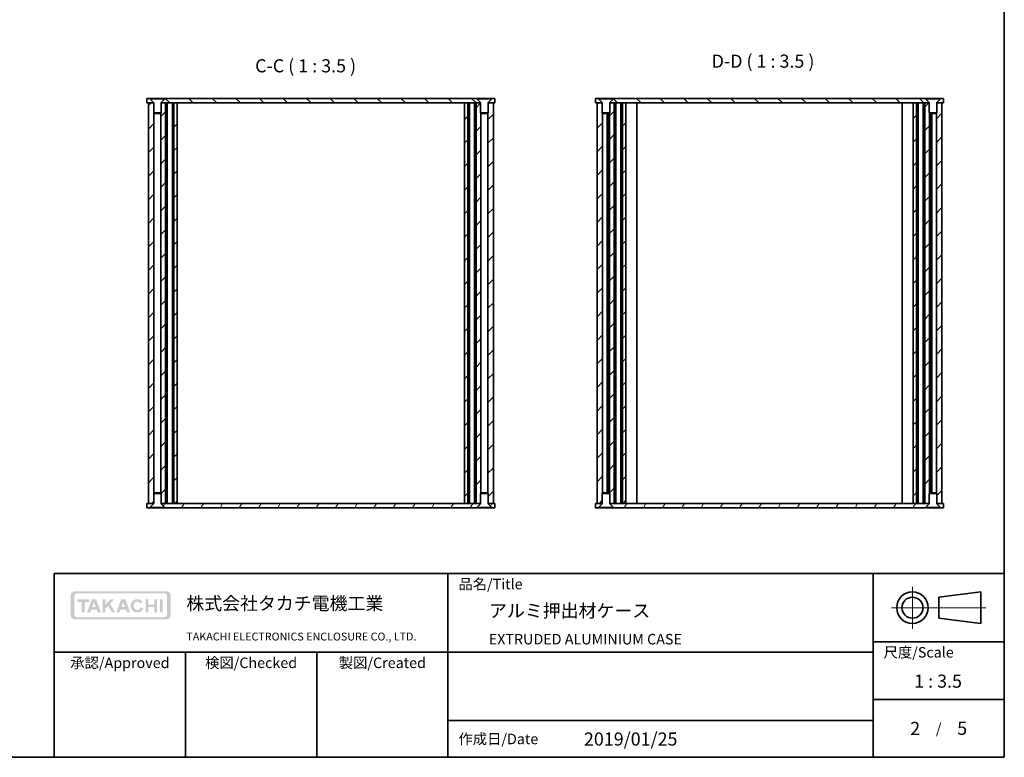
# Model space of a CAD drawing. Units: millimetres. Extents: x 36 to 5746, y 20 to 1004.
# Drawn here: x 1736 to 2392, y 20 to 512 of the extents above; entities that cross this region are included whole.
import ezdxf
from ezdxf.enums import TextEntityAlignment as Align

# ---------------------------------------------------------------- set-up
doc = ezdxf.new("R2010")
doc.units = ezdxf.units.MM
doc.header["$LTSCALE"] = 2.5
for name, color, linetype, lineweight in [('Border (ISO)', 7, 'Continuous', 35), ('Hatch (ISO)', 1, 'Continuous', 18), ('Symbol (ISO)', 7, 'Continuous', 18), ('Title (ISO)', 7, 'Continuous', 35), ('Visible (ISO)', 7, 'Continuous', 35)]:
    doc.layers.add(name, color=color, linetype=linetype, lineweight=lineweight)
doc.styles.add('Note Text (TK)', font='txt')
doc.styles.add('文字スタイル67', font='arial.ttf')
pattern_1 = [(45, (973, -32.53205650108658), (-7.857724105935509, 7.85772410593551), [])]
pattern_2 = [(135.0002104591499, (973, -32.53205650108658), (-7.857695242850175, -7.857752968914822), [])]
pattern_3 = [(59.999977780745, (973, -32.53205650108658), (-9.623705144844784, 5.556253732065162), [])]

# ---------------------------------------------------------------- blocks, each defined once
blk = doc.blocks.new('図面枠 tk図枠')
at = {"layer": 'Border (ISO)'}
for p in [(405.4999999999999, 289), (14.50000000000001, 8.000000000000007)]:
    blk.add_line(p, (405.4999999999999, 8.000000000000007), dxfattribs=at)
blk = doc.blocks.new('表題欄 tk表題欄')
at = {"layer": 'Hatch (ISO)'}
h = blk.add_hatch(color=256, dxfattribs=at)
edge = h.paths.add_edge_path(flags=0)
edge.add_arc((95.57537688673352, 236.2990653650367), 0.5958259999999996, 269.9999999999897, 360)
edge.add_line((96.17120288673351, 236.2990653650368), (96.17120288673348, 239.7107813650365))
edge.add_arc((95.5753768867335, 239.7107813650366), 0.5958259999999996, 0, 90.0000000000068)
edge.add_line((95.57537688673342, 240.3066073650366), (79.13710888673356, 240.3066073650366))
edge.add_arc((79.13710888673353, 239.7107813650366), 0.5958259999999996, 89.99999999999744, 180)
edge.add_line((78.54128288673353, 239.7107813650365), (78.54128288673331, 236.2990653650368))
edge.add_arc((79.13710888673332, 236.2990653650365), 0.5958259999999996, 180, 270.0000000000231)
edge.add_line((79.13710888673356, 235.7032393650365), (95.57537688673342, 235.7032393650367))
edge = h.paths.add_edge_path()
edge.add_line((77.83935088673357, 239.9556413650366), (77.83935088673357, 236.0542053650368))
edge.add_arc((78.54128288673346, 236.0542053650367), 0.7019319999998935, 180, 270.0000000000087)
edge.add_line((78.54128288673357, 235.3522733650368), (96.17120288673352, 235.3522733650368))
edge.add_arc((96.17120288673351, 236.0542053650367), 0.7019319999998921, 270, 360)
edge.add_line((96.8731348867334, 236.0542053650368), (96.87313488673352, 239.9556413650366))
edge.add_arc((96.1712028867336, 239.9556413650367), 0.7019319999998921, 0, 90.00000000000873)
edge.add_line((96.17120288673348, 240.6575733650367), (78.54128288673357, 240.6575733650366))
edge.add_arc((78.54128288673357, 239.9556413650366), 0.7019319999999984, 90, 180)
for points in [[(79.07181288673355, 239.1476033650369), (79.07181288673355, 238.6578833650367), (79.92066088673353, 238.6578833650367), (79.92066088673353, 236.6581933650368), (80.50832488673353, 236.6581933650368), (80.50832488673353, 238.6578833650367), (81.35717288673355, 238.6578833650367), (81.35717288673355, 239.1476033650369)], [(85.68407849525303, 236.6581933650368), (84.9434673993943, 237.8918698287545), (84.41792288673358, 237.3246628822781), (84.41792288673358, 236.6581933650368), (83.89555488673355, 236.6581933650368), (83.89555488673355, 239.1476033650369), (84.41792288673358, 239.1476033650369), (84.41792288673358, 238.0993979968839), (85.38913556809511, 239.1476033650369), (86.10696490847272, 239.1476033650369), (85.31925422435492, 238.2974470774499), (86.30334488673353, 236.6581933650368)], [(92.09142939614459, 239.1476033650369), (92.09142939614459, 236.6581933650368), (92.60971639614465, 236.6581933650368), (92.60971639614465, 237.6580383650368), (93.76872039614462, 237.6580383650368), (93.76872039614462, 236.6581933650368), (94.28700739614459, 236.6581933650368), (94.28700739614459, 239.1476033650369), (93.76872039614462, 239.1476033650369), (93.76872039614462, 238.1477583650367), (92.60971639614465, 238.1477583650367), (92.60971639614465, 239.1476033650369)], [(94.84202339614467, 239.1476033650369), (94.84202339614467, 236.6581933650368), (95.36439139614473, 236.6581933650368), (95.36439139614473, 239.1476033650369)]]:
    blk.add_hatch(color=256, dxfattribs=at).paths.add_polyline_path(points)
h = blk.add_hatch(color=256, dxfattribs=at)
h.paths.add_polyline_path([(82.59020695886475, 237.7110913650368), (81.95242681460243, 237.7110913650368), (82.27131688673356, 238.5794973650367)], flags=0)
h.paths.add_polyline_path([(82.77903014574996, 237.1968853650368), (81.76360362771717, 237.1968853650368), (81.56578886050404, 236.6581933650368), (80.94907288673355, 236.6581933650368), (81.86321688673357, 239.1476033650369), (82.67941688673353, 239.1476033650369), (83.59356088673351, 236.6581933650368), (82.97684491296302, 236.6581933650368)])
h = blk.add_hatch(color=256, dxfattribs=at)
h.paths.add_polyline_path([(87.52707281460246, 237.7110913650368), (88.16485295886469, 237.7110913650368), (87.84596288673359, 238.5794973650367)], flags=0)
h.paths.add_polyline_path([(87.14043486050403, 236.6581933650368), (87.3382496277172, 237.1968853650368), (88.35367614574989, 237.1968853650368), (88.551490912963, 236.6581933650368), (89.16820688673343, 236.6581933650368), (88.25406288673352, 239.1476033650369), (87.43786288673356, 239.1476033650369), (86.52371888673358, 236.6581933650368)])
h = blk.add_hatch(color=256, dxfattribs=at)
edge = h.paths.add_edge_path()
edge.add_arc((90.52309888673334, 237.9028983650369), 1.273272000000011, 38.55054079078439, 336.5820184016556)
edge.add_line((91.69149139614446, 237.3968543650369), (91.17255542714857, 237.6216113977801))
edge.add_ellipse((90.52309888673352, 237.9028983650369), major_axis=(0, -0.7998759999999119), ratio=0.8673469387756529, start_angle=128.5505407907963, end_angle=426.582018401653, ccw=False)
edge.add_line((91.09381514418376, 238.3576891122095), (91.51887237036831, 238.6964075050431))
at = {"layer": 'Title (ISO)'}
for p, q in [((74.70882392282105, 244.052739026017), (255.7088239228211, 244.052739026017)), ((74.70882392282105, 209.052739026017), (74.70882392282105, 244.052739026017)), ((149.7088239228211, 244.052739026017), (149.7088239228211, 209.052739026017)), ((230.7088239228211, 244.052739026017), (230.7088239228211, 209.052739026017)), ((255.7088239228211, 244.052739026017), (255.7088239228211, 209.052739026017)), ((243.2088239228211, 239.552739026017), (251.2088239228211, 240.5527390260171)), ((251.2088239228211, 234.552739026017), (251.2088239228211, 240.5527390260171)), ((243.2088239228211, 239.552739026017), (243.2088239228211, 235.552739026017)), ((243.2088239228211, 235.552739026017), (251.2088239228211, 234.552739026017)), ((230.7088239228211, 231.052739026017), (255.7088239228211, 231.052739026017)), ((74.70882392282105, 229.052739026017), (230.7088239228211, 229.052739026017)), ((99.70882392282108, 229.052739026017), (99.70882392282108, 209.052739026017)), ((124.708823922821, 229.052739026017), (124.708823922821, 209.052739026017)), ((230.7088239228211, 220.052739026017), (255.7088239228211, 220.052739026017)), ((149.7088239228211, 216.052739026017), (230.7088239228211, 216.052739026017)), ((255.7088239228211, 209.052739026017), (74.70882392282105, 209.052739026017))]:
    blk.add_line(p, q, dxfattribs=at)
at = {"layer": 'Title (ISO)', "color": 4, "linetype": 'Continuous', "lineweight": 18}
for p, q in [((238.2088239228211, 241.552739026017), (238.2088239228211, 233.552739026017)), ((252.2088239228211, 237.552739026017), (234.2088239228211, 237.552739026017))]:
    blk.add_line(p, q, dxfattribs=at)
at = {"layer": 'Title (ISO)'}
for radius in [3, 2]:
    blk.add_circle((238.2088239228211, 237.552739026017), radius, dxfattribs=at)
at = {"layer": 'Title (ISO)', "color": 1, "char_height": 2.000000029802322, "line_spacing_factor": 1.5, "style": 'Note Text (TK)'}
for s, insert, attachment_point in [('\\fＭＳ Ｐゴシック|b0|i0;\\H2.0000;品名/Title', (151.708823922821, 242.052739026017), 4), ('\\fＭＳ Ｐゴシック|b0|i0;\\H2.0000;尺度/Scale', (232.7088239228211, 229.052739026017), 4), ('\\fＭＳ Ｐゴシック|b0|i0;\\H2.0000;承認/Approved', (87.20882392282108, 227.052739026017), 5), ('\\fＭＳ Ｐゴシック|b0|i0;\\H2.0000;検図/Checked', (112.208823922821, 227.052739026017), 5), ('\\fＭＳ Ｐゴシック|b0|i0;\\H2.0000;製図/Created', (137.2088239228211, 227.052739026017), 5), ('\\fＭＳ Ｐゴシック|b0|i0;\\H2.0000;作成日/Date', (151.708823922821, 212.552739026017), 4)]:
    blk.add_mtext(s, dxfattribs=dict(at, insert=insert, attachment_point=attachment_point))
at = {"layer": 'Title (ISO)', "color": 7, "line_spacing_factor": 1.5, "style": 'Note Text (TK)'}
for s, insert, char_height, attachment_point in [('株式会社タカチ電機工業', (99.87313488673345, 238.052739026017), 2.5, 4), ('\\fArial|b0|i0;\\H1.4986;TAKACHI ELECTRONICS ENCLOSURE CO., LTD.', (99.87313488673342, 232.052739026017), 1.49859994649887, 4), ('\\fＭＳ Ｐゴシック|b0|i0;\\H2.0000;/', (243.2088239228211, 214.552739026017), 2.000000029802322, 5)]:
    blk.add_mtext(s, dxfattribs=dict(at, insert=insert, char_height=char_height, attachment_point=attachment_point))
at = {"layer": 'Title (ISO)', "color": 7}
for tag, p, height, style in [('<品名>_001', (157.5383693773665, 235.724614026017), 2.5, 'Note Text (TK)'), ('<Title>_001', (157.4878143697324, 230.5527390111159), 2.000000029802322, '文字スタイル67'), ('<尺度>_001', (238.5355284682756, 222.3098412987444), 2.5, 'Note Text (TK)'), ('<ページ_No.>_001', (237.9488807410029, 213.302739026017), 2.5, 'Note Text (TK)'), ('<総ページ数>_001', (246.7997330137301, 213.302739026017), 2.5, 'Note Text (TK)'), ('作成日_001', (175.5824034682756, 211.2814322078352), 2.5, 'Note Text (TK)')]:
    blk.add_attdef(tag, p, '', height=height, dxfattribs=dict(at, style=style))
at = {"layer": 'Title (ISO)', "color": 7, "style": 'Note Text (TK)'}
blk.add_attdef('<承認>', text='', height=2.5, dxfattribs=at).set_placement((87.20882392282108, 217.052739026017), align=Align.MIDDLE_CENTER)

msp = doc.modelspace()

# ---------------------------------------------------------------- hatches: boundary and pattern name
at = {"layer": 'Hatch (ISO)'}
h = msp.add_hatch(dxfattribs=at)
h.set_pattern_fill('ANSI31', color=256, scale=88.9, angle=90.00021045915, style=0)
h.set_pattern_definition(pattern_2)
h.paths.add_polyline_path([(2040.520946344535, 459.0613399057462), (2040.270946344534, 459.3113399057462), (1832.770946346138, 459.3113399057462), (1832.520946346138, 459.0613399057462), (1832.520946346138, 459.0113399057462), (1830.270946346138, 456.7613399057461), (1830.270946346138, 456.3113399057462), (1832.970946281563, 456.3113399057462), (1838.570946346041, 456.3113399057462), (1840.770946300735, 456.3113399057462), (2032.270946391605, 456.3113399057462), (2034.470946346237, 456.3113399057462), (2040.070946346234, 456.3113399057462), (2042.770946344535, 456.3113399057462), (2042.770946344535, 456.7613399057461), (2040.520946344535, 459.0113399057462)])
h.paths.add_polyline_path([(2052.520946344536, 456.3113399057462), (2052.520946344536, 459.3113399057462), (2050.770946344535, 459.3113399057462), (2050.520946344534, 459.0613399057462), (2050.520946344534, 459.0113399057462), (2048.270946344535, 456.7613399057462), (2048.270946344535, 456.3113399057462), (2051.520946286165, 456.3113399057462)])
h.paths.add_polyline_path([(1820.520946344632, 456.3113399057462), (1820.520946344632, 459.3113399057462), (1822.270946346138, 459.3113399057462), (1822.520946346138, 459.0613399057461), (1822.520946346138, 459.0113399057462), (1824.770946346138, 456.7613399057462), (1824.770946346138, 456.3113399057462), (1821.520946346139, 456.3113399057462)])
h = msp.add_hatch(dxfattribs=at)
h.set_pattern_fill('ANSI31', color=256, scale=88.9, style=0)
h.set_pattern_definition(pattern_1)
h.paths.add_polyline_path([(2034.470946346237, 189.3113399057462), (2034.470946346237, 456.3113399057462), (2032.270946391605, 456.3113399057462), (2032.270946391605, 189.3113399057462)])
h.paths.add_polyline_path([(2043.220946286167, 196.1113398473793), (2043.020946344534, 195.9113399057464), (2043.020946344534, 189.3113399057462), (2042.770946344534, 189.3113399057462), (2040.070946346234, 189.3113399057462), (2040.070946346234, 456.3113399057462), (2042.770946344535, 456.3113399057462), (2043.020946344535, 456.3113399057462), (2043.020946344535, 449.7113399057462), (2043.220946286167, 449.5113399641138)])
h.paths.add_polyline_path([(2047.820946286166, 196.1113399641148), (2048.020946344534, 195.9113399057464), (2048.020946344534, 189.3113399057462), (2048.270946344534, 189.3113399057462), (2051.520946286165, 189.3113399057462), (2051.520946286165, 456.3113399057462), (2048.270946344535, 456.3113399057462), (2048.020946344534, 456.3113399057462), (2048.020946344534, 449.7113399057462), (2047.820946286166, 449.5113398473772)])
h.paths.add_polyline_path([(1825.220946346139, 449.5113399057457), (1825.020946346138, 449.7113399057462), (1825.020946346138, 456.3113399057461), (1824.770946346138, 456.3113399057461), (1821.520946346139, 456.3113399057461), (1821.520946346139, 189.3113399057462), (1824.770946346137, 189.3113399057461), (1825.020946346138, 189.3113399057461), (1825.020946346138, 195.9113399057463), (1825.220946346139, 196.111339905747)])
h.paths.add_polyline_path([(1829.820946346137, 449.511339905745), (1830.020946346138, 449.7113399057462), (1830.020946346138, 456.3113399057461), (1830.270946346138, 456.3113399057461), (1832.970946281563, 456.3113399057462), (1832.970946281563, 189.3113399057461), (1830.270946346137, 189.3113399057461), (1830.020946346138, 189.3113399057462), (1830.020946346138, 195.9113399057463), (1829.820946346137, 196.1113399057459)])
h.paths.add_polyline_path([(1840.770946300736, 189.3113399057462), (1840.770946300735, 456.3113399057462), (1838.570946346041, 456.3113399057461), (1838.570946346041, 189.3113399057462)])
h = msp.add_hatch(dxfattribs=at)
h.set_pattern_fill('ANSI31', color=256, scale=88.9, angle=90.00021045915, style=0)
h.set_pattern_definition(pattern_2)
h.paths.add_polyline_path([(2131.941815629291, 459.3113399057462), (2131.69181562929, 459.0613399057462), (2131.69181562929, 459.0113399057462), (2129.441815629291, 456.7613399057461), (2129.441815629291, 456.3113399057462), (2132.141815627591, 456.3113399057462), (2137.741815627588, 456.3113399057462), (2139.94181558222, 456.3113399057462), (2331.44181567309, 456.3113399057462), (2333.641815627784, 456.3113399057462), (2339.241815692261, 456.3113399057462), (2341.941815627687, 456.3113399057462), (2341.941815627687, 456.7613399057461), (2339.691815627687, 459.0113399057462), (2339.691815627687, 459.0613399057462), (2339.441815627687, 459.3113399057462)])
h.paths.add_polyline_path([(2119.691815629289, 456.3113399057462), (2119.691815629289, 459.3113399057462), (2121.441815629291, 459.3113399057462), (2121.69181562929, 459.0613399057462), (2121.69181562929, 459.0113399057462), (2123.941815629291, 456.7613399057462), (2123.941815629291, 456.3113399057462), (2120.69181568766, 456.3113399057462)])
h.paths.add_polyline_path([(2351.691815629193, 456.3113399057462), (2351.691815629193, 459.3113399057462), (2349.941815627687, 459.3113399057462), (2349.691815627687, 459.0613399057461), (2349.691815627687, 459.0113399057462), (2347.441815627687, 456.7613399057462), (2347.441815627687, 456.3113399057462), (2350.691815627686, 456.3113399057462)])
h = msp.add_hatch(dxfattribs=at)
h.set_pattern_fill('ANSI31', color=256, scale=88.9, style=0)
h.set_pattern_definition(pattern_1)
h.paths.add_polyline_path([(2139.94181558222, 456.3113399057462), (2137.741815627588, 456.3113399057462), (2137.741815627588, 189.3113399057462), (2139.94181558222, 189.3113399057462)])
h.paths.add_polyline_path([(2342.391815627689, 196.1113399057474), (2342.191815627687, 195.9113399057463), (2342.191815627687, 189.3113399057461), (2341.941815627688, 189.3113399057462), (2339.241815692261, 189.3113399057462), (2339.241815692261, 456.3113399057461), (2341.941815627687, 456.3113399057461), (2342.191815627687, 456.3113399057462), (2342.191815627687, 449.7113399057462), (2342.391815627689, 449.511339905745)])
h.paths.add_polyline_path([(2346.991815627686, 196.111339905747), (2347.191815627687, 195.9113399057463), (2347.191815627687, 189.3113399057462), (2347.441815627687, 189.3113399057461), (2350.691815627686, 189.3113399057462), (2350.691815627686, 456.3113399057461), (2347.441815627687, 456.3113399057461), (2347.191815627687, 456.3113399057461), (2347.191815627687, 449.7113399057462), (2346.991815627686, 449.5113399057457)])
h.paths.add_polyline_path([(2124.39181568766, 449.5113398473772), (2124.19181562929, 449.7113399057462), (2124.19181562929, 456.3113399057462), (2123.941815629291, 456.3113399057462), (2120.69181568766, 456.3113399057462), (2120.69181568766, 189.3113399057462), (2123.941815629291, 189.3113399057462), (2124.191815629291, 189.3113399057462), (2124.191815629291, 195.9113399057464), (2124.39181568766, 196.1113399641148)])
h.paths.add_polyline_path([(2128.991815687658, 449.5113399641137), (2129.19181562929, 449.7113399057462), (2129.19181562929, 456.3113399057462), (2129.441815629291, 456.3113399057462), (2132.141815627591, 456.3113399057462), (2132.141815627591, 189.3113399057462), (2129.441815629292, 189.3113399057462), (2129.191815629292, 189.3113399057462), (2129.191815629292, 195.9113399057464), (2128.991815687658, 196.1113398473793)])
h.paths.add_polyline_path([(2331.441815673089, 456.3113399057461), (2331.441815673089, 189.3113399057462), (2333.641815627784, 189.3113399057462), (2333.641815627784, 456.3113399057462)])
h = msp.add_hatch(dxfattribs=at)
h.set_pattern_fill('ANSI31', color=256, scale=88.9, angle=14.99997778074499, style=0)
h.set_pattern_definition(pattern_3)
h.paths.add_polyline_path([(1832.520946346138, 186.5613399057458), (1832.770946346138, 186.3113399057463), (2040.270946344534, 186.3113399057463), (2040.520946344534, 186.5613399057463), (2040.520946344534, 186.6113399057464), (2042.770946344534, 188.8613399057464), (2042.770946344534, 189.3113399057464), (2040.070946346234, 189.3113399057464), (2034.470946346237, 189.3113399057464), (2032.270946391605, 189.3113399057464), (1840.770946300735, 189.3113399057464), (1838.570946346041, 189.3113399057464), (1832.970946281563, 189.3113399057464), (1830.270946346137, 189.3113399057464), (1830.270946346137, 188.8613399057468), (1832.520946346138, 186.6113399057463)])
h.paths.add_polyline_path([(1820.520946346136, 189.3113399057464), (1820.520946346136, 186.3113399057463), (1822.270946346137, 186.3113399057463), (1822.520946346138, 186.5613399057469), (1822.520946346138, 186.6113399057463), (1824.770946346137, 188.8613399057458), (1824.770946346137, 189.3113399057464), (1821.520946346139, 189.3113399057464)])
h.paths.add_polyline_path([(2052.52094634604, 189.3113399057464), (2052.52094634604, 186.3113399057463), (2050.770946344534, 186.3113399057463), (2050.520946344534, 186.5613399057465), (2050.520946344534, 186.6113399057464), (2048.270946344534, 188.8613399057432), (2048.270946344534, 189.3113399057464), (2051.520946286165, 189.3113399057464)])
h = msp.add_hatch(dxfattribs=at)
h.set_pattern_fill('ANSI31', color=256, scale=88.9, angle=14.99997778074499, style=0)
h.set_pattern_definition(pattern_3)
h.paths.add_polyline_path([(2339.441815627687, 186.3113399057463), (2339.691815627687, 186.5613399057458), (2339.691815627687, 186.6113399057463), (2341.941815627688, 188.8613399057468), (2341.941815627688, 189.3113399057464), (2339.241815692261, 189.3113399057464), (2333.641815627784, 189.3113399057464), (2331.441815673089, 189.3113399057464), (2139.94181558222, 189.3113399057464), (2137.741815627588, 189.3113399057464), (2132.141815627591, 189.3113399057464), (2129.441815629292, 189.3113399057464), (2129.441815629292, 188.8613399057453), (2131.691815629292, 186.6113399057464), (2131.691815629292, 186.5613399057463), (2131.941815629291, 186.3113399057463)])
h.paths.add_polyline_path([(2351.691815627689, 189.3113399057464), (2351.691815627689, 186.3113399057463), (2349.941815627687, 186.3113399057463), (2349.691815627687, 186.5613399057469), (2349.691815627687, 186.6113399057463), (2347.441815627687, 188.8613399057453), (2347.441815627687, 189.3113399057464), (2350.691815627686, 189.3113399057464)])
h.paths.add_polyline_path([(2119.691815627785, 189.3113399057464), (2119.691815627785, 186.3113399057463), (2121.441815629292, 186.3113399057463), (2121.691815629291, 186.5613399057465), (2121.691815629291, 186.6113399057464), (2123.941815629291, 188.8613399057463), (2123.941815629291, 189.3113399057464), (2120.69181568766, 189.3113399057464)])

# ---------------------------------------------------------------- linework, layer by layer
at = {"layer": 'Visible (ISO)'}
for p, q in [((1820.520946344632, 456.3113399057461), (1820.520946344632, 459.3113399057461)), ((1822.270946346138, 459.3113399057461), (1820.520946344632, 459.3113399057461)), ((1820.520946344632, 456.3113399057461), (1824.770946346138, 456.3113399057461)), ((1825.020946346138, 456.3113399057462), (1821.520946346139, 456.3113399057462)), ((1821.520946346139, 456.3113399057462), (1821.520946346139, 189.3113399057465)), ((1822.520946346138, 459.0613399057461), (1822.270946346138, 459.3113399057461)), ((1822.270946346138, 459.3113399057461), (1822.520946346138, 459.3113399057461)), ((1822.520946346138, 459.3113399057462), (1832.520946346138, 459.3113399057462)), ((1822.520946346138, 459.3113399057462), (1822.520946346138, 459.0113399057462)), ((1822.520946346138, 459.0113399057462), (1832.520946346138, 459.0113399057462)), ((1824.962367702375, 456.5699185495089), (1822.520946346138, 459.0113399057462)), ((1824.770946346138, 456.3113399057461), (1824.770946346138, 456.7613399057462)), ((1825.020946346138, 456.4284971932715), (1825.020946346138, 449.7113399057462)), ((1830.020946346138, 456.4284971932715), (1830.020946346138, 449.7113399057462)), ((1832.970946281564, 456.3113399057462), (1830.020946346138, 456.3113399057462)), ((1830.079524989901, 456.5699185495089), (1832.520946346138, 459.0113399057462)), ((1830.270946346138, 456.7613399057461), (1830.270946346138, 456.3113399057461)), ((1830.270946346138, 456.3113399057461), (2042.770946344535, 456.3113399057461)), ((1832.770946346138, 459.3113399057461), (1832.520946346138, 459.0613399057462)), ((1832.520946346138, 459.3113399057461), (1832.770946346138, 459.3113399057461)), ((1832.520946346138, 459.3113399057462), (1832.520946346138, 459.0113399057462)), ((2040.270946344534, 459.3113399057461), (1832.770946346138, 459.3113399057461)), ((1832.970946281564, 189.3113399057465), (1832.970946281564, 456.3113399057462)), ((1834.07094634686, 456.3113399057462), (1834.07094634686, 189.3113399057465)), ((1837.470946346861, 456.3113399057462), (1837.470946346861, 189.3113399057465)), ((1840.770946300736, 456.3113399057462), (1838.570946346041, 456.3113399057462)), ((1838.570946346041, 456.3113399057462), (1838.570946346041, 189.3113399057465)), ((1840.770946300736, 189.3113399057465), (1840.770946300736, 456.3113399057462)), ((2034.470946346237, 456.3113399057462), (2032.270946391605, 456.3113399057462)), ((2032.270946391605, 456.3113399057462), (2032.270946391605, 189.3113399057465)), ((2034.470946346237, 189.3113399057465), (2034.470946346237, 456.3113399057462)), ((2035.570946346933, 456.3113399057462), (2035.570946346933, 189.3113399057465)), ((2038.970946346934, 456.3113399057462), (2038.970946346934, 189.3113399057465)), ((2043.020946344535, 456.3113399057462), (2040.070946346234, 456.3113399057462)), ((2040.070946346234, 456.3113399057462), (2040.070946346234, 189.3113399057465)), ((2040.520946344535, 459.0613399057462), (2040.270946344534, 459.3113399057461)), ((2040.270946344534, 459.3113399057461), (2040.520946344535, 459.3113399057461)), ((2040.520946344535, 459.3113399057462), (2050.520946344534, 459.3113399057462)), ((2040.520946344535, 459.3113399057462), (2040.520946344535, 459.0113399057462)), ((2040.520946344535, 459.0113399057462), (2050.520946344534, 459.0113399057462)), ((2042.962367700772, 456.5699185495089), (2040.520946344535, 459.0113399057462)), ((2042.770946344535, 456.3113399057461), (2042.770946344535, 456.7613399057461)), ((2043.020946344535, 456.4284971932715), (2043.020946344535, 449.7113399057462)), ((2048.020946344534, 456.4284971932715), (2048.020946344534, 449.7113399057462)), ((2051.520946286165, 456.3113399057462), (2048.020946344534, 456.3113399057462)), ((2048.079524988297, 456.5699185495089), (2050.520946344534, 459.0113399057462)), ((2048.270946344535, 456.7613399057462), (2048.270946344535, 456.3113399057461)), ((2048.270946344535, 456.3113399057461), (2052.520946344536, 456.3113399057461)), ((2050.770946344535, 459.3113399057461), (2050.520946344534, 459.0613399057462)), ((2050.520946344534, 459.3113399057461), (2050.770946344535, 459.3113399057461)), ((2050.520946344534, 459.3113399057462), (2050.520946344534, 459.0113399057462)), ((2052.520946344536, 459.3113399057461), (2050.770946344535, 459.3113399057461)), ((2051.520946286165, 456.3113399057462), (2051.520946286165, 189.3113399057465)), ((2052.520946344536, 456.3113399057461), (2052.520946344536, 459.3113399057461)), ((2119.691815629289, 456.3113399057461), (2119.691815629289, 459.3113399057461)), ((2121.441815629291, 459.3113399057461), (2119.691815629289, 459.3113399057461)), ((2119.691815629289, 456.3113399057461), (2123.941815629291, 456.3113399057461)), ((2120.69181568766, 456.3113399057462), (2120.69181568766, 189.3113399057465)), ((2124.191815629291, 456.3113399057462), (2120.69181568766, 456.3113399057462)), ((2121.69181562929, 459.0613399057461), (2121.441815629291, 459.3113399057461)), ((2121.441815629291, 459.3113399057461), (2121.691815629291, 459.3113399057461)), ((2121.69181562929, 459.3113399057462), (2131.691815629291, 459.3113399057462)), ((2121.69181562929, 459.3113399057462), (2121.69181562929, 459.0113399057462)), ((2121.69181562929, 459.0113399057462), (2131.691815629291, 459.0113399057462)), ((2124.133236985528, 456.5699185495089), (2121.69181562929, 459.0113399057462)), ((2123.941815629291, 456.3113399057461), (2123.941815629291, 456.7613399057462)), ((2124.191815629291, 456.4284971932715), (2124.191815629291, 449.7113399057462)), ((2129.19181562929, 456.4284971932715), (2129.19181562929, 449.7113399057462)), ((2132.141815627591, 456.3113399057462), (2129.19181562929, 456.3113399057462)), ((2129.250394273054, 456.5699185495089), (2131.691815629291, 459.0113399057462)), ((2129.441815629291, 456.7613399057461), (2129.441815629291, 456.3113399057461)), ((2129.441815629291, 456.3113399057461), (2341.941815627687, 456.3113399057461)), ((2131.941815629291, 459.3113399057461), (2131.691815629291, 459.0613399057462)), ((2131.69181562929, 459.3113399057461), (2131.941815629291, 459.3113399057461)), ((2131.691815629291, 459.3113399057462), (2131.691815629291, 459.0113399057462)), ((2339.441815627687, 459.3113399057461), (2131.941815629291, 459.3113399057461)), ((2132.141815627591, 189.3113399057465), (2132.141815627591, 456.3113399057462)), ((2133.241815628279, 456.3113399057462), (2133.241815628279, 189.3113399057465)), ((2136.641815628282, 456.3113399057462), (2136.641815628282, 189.3113399057465)), ((2139.94181558222, 456.3113399057462), (2137.741815627588, 456.3113399057462)), ((2137.741815627588, 456.3113399057462), (2137.741815627588, 189.3113399057465)), ((2139.94181558222, 189.3113399057465), (2139.94181558222, 456.3113399057462)), ((2147.191815664532, 456.3113399057461), (2147.191815664532, 189.3113399057461)), ((2324.191815664565, 456.3113399057461), (2324.191815664565, 189.3113399057461)), ((2331.441815673089, 456.3113399057462), (2331.441815673089, 189.3113399057465)), ((2333.641815627784, 456.3113399057462), (2331.441815673089, 456.3113399057462)), ((2333.641815627784, 189.3113399057465), (2333.641815627784, 456.3113399057462)), ((2334.741815628605, 456.3113399057462), (2334.741815628605, 189.3113399057465)), ((2338.141815693089, 456.3113399057462), (2338.141815693089, 189.3113399057465)), ((2339.241815692261, 456.3113399057462), (2339.241815692261, 189.3113399057465)), ((2342.191815627687, 456.3113399057462), (2339.241815692261, 456.3113399057462)), ((2339.691815627687, 459.0613399057462), (2339.441815627687, 459.3113399057461)), ((2339.441815627687, 459.3113399057461), (2339.691815627687, 459.3113399057461)), ((2339.691815627687, 459.3113399057462), (2349.691815627687, 459.3113399057462)), ((2339.691815627687, 459.3113399057462), (2339.691815627687, 459.0113399057462)), ((2339.691815627687, 459.0113399057462), (2349.691815627687, 459.0113399057462)), ((2342.133236983924, 456.5699185495089), (2339.691815627687, 459.0113399057462)), ((2341.941815627687, 456.3113399057461), (2341.941815627687, 456.7613399057461)), ((2342.191815627687, 456.4284971932715), (2342.191815627687, 449.7113399057462)), ((2347.191815627687, 456.4284971932715), (2347.191815627687, 449.7113399057462)), ((2350.691815627686, 456.3113399057462), (2347.191815627687, 456.3113399057462)), ((2347.250394271449, 456.5699185495089), (2349.691815627687, 459.0113399057462)), ((2347.441815627687, 456.7613399057462), (2347.441815627687, 456.3113399057461)), ((2347.441815627687, 456.3113399057461), (2351.691815629193, 456.3113399057461)), ((2349.941815627687, 459.3113399057461), (2349.691815627687, 459.0613399057461)), ((2349.691815627687, 459.3113399057461), (2349.941815627687, 459.3113399057461)), ((2349.691815627687, 459.3113399057462), (2349.691815627687, 459.0113399057462)), ((2351.691815629193, 459.3113399057461), (2349.941815627687, 459.3113399057461)), ((2350.691815627686, 456.3113399057462), (2350.691815627686, 189.3113399057465)), ((2351.691815629193, 456.3113399057461), (2351.691815629193, 459.3113399057461)), ((1825.020946346138, 449.7113399057462), (1830.020946346138, 449.7113399057462)), ((1825.420946346138, 449.3113399057461), (1825.020946346138, 449.7113399057462)), ((1825.220946346139, 196.1113399057462), (1825.220946346139, 449.5113399057457)), ((1829.620946346138, 449.3113399057461), (1825.420946346138, 449.3113399057461)), ((1829.620946346138, 449.3113399057461), (1830.020946346138, 449.7113399057462)), ((1829.820946346137, 449.511339905745), (1829.820946346137, 196.1113399057462)), ((2043.020946344535, 449.7113399057462), (2048.020946344534, 449.7113399057462)), ((2043.420946344534, 449.3113399057461), (2043.020946344535, 449.7113399057462)), ((2043.220946286167, 196.1113398473797), (2043.220946286167, 449.5113399641138)), ((2047.620946344534, 449.3113399057461), (2043.420946344534, 449.3113399057461)), ((2047.620946344534, 449.3113399057461), (2048.020946344534, 449.7113399057462)), ((2047.820946286166, 449.5113398473773), (2047.820946286166, 196.1113399641145)), ((2124.191815629291, 449.7113399057462), (2129.19181562929, 449.7113399057462)), ((2124.591815629291, 449.3113399057461), (2124.191815629291, 449.7113399057462)), ((2124.39181568766, 196.1113399641145), (2124.39181568766, 449.5113398473773)), ((2128.791815629291, 449.3113399057461), (2124.591815629291, 449.3113399057461)), ((2127.424258314766, 449.3113399057461), (2127.424258314766, 196.3113399057467)), ((2128.191815632561, 449.3113399057462), (2128.191815632561, 196.3113399057467)), ((2128.791815629291, 449.3113399057461), (2129.19181562929, 449.7113399057462)), ((2128.982346479138, 449.5018707555931), (2128.982346479138, 196.1208090559004)), ((2128.991815687658, 449.5113399641138), (2128.991815687658, 196.1113398473797)), ((2342.191815627687, 449.7113399057462), (2347.191815627687, 449.7113399057462)), ((2342.591815627687, 449.3113399057461), (2342.191815627687, 449.7113399057462)), ((2342.391815627688, 196.1113399057462), (2342.391815627688, 449.511339905745)), ((2342.401284840932, 449.5018706925007), (2342.401284840932, 196.1208091189922)), ((2346.791815627687, 449.3113399057461), (2342.591815627687, 449.3113399057461)), ((2343.191815637883, 449.3113399057462), (2343.191815637883, 196.3113399057466)), ((2343.959372951227, 449.3113399057462), (2343.959372951227, 196.3113399057466)), ((2346.791815627687, 449.3113399057461), (2347.191815627687, 449.7113399057462)), ((2346.991815627686, 449.5113399057457), (2346.991815627686, 196.1113399057462)), ((1825.420946346138, 196.3113399057463), (1825.020946346138, 195.9113399057463)), ((1830.020946346138, 195.9113399057463), (1825.020946346138, 195.9113399057463)), ((1825.020946346138, 189.194182618221), (1825.020946346138, 195.9113399057463)), ((1825.420946346138, 196.3113399057463), (1829.620946346138, 196.3113399057463)), ((1829.620946346138, 196.3113399057463), (1830.020946346138, 195.9113399057463)), ((1830.020946346138, 189.1941826182209), (1830.020946346138, 195.9113399057463)), ((2043.420946344534, 196.3113399057464), (2043.020946344534, 195.9113399057464)), ((2048.020946344534, 195.9113399057463), (2043.020946344534, 195.9113399057463)), ((2043.020946344534, 189.194182618221), (2043.020946344534, 195.9113399057464)), ((2043.420946344534, 196.3113399057463), (2047.620946344534, 196.3113399057463)), ((2047.620946344534, 196.3113399057463), (2048.020946344534, 195.9113399057464)), ((2048.020946344534, 189.194182618221), (2048.020946344534, 195.9113399057464)), ((2124.591815629291, 196.3113399057463), (2124.191815629291, 195.9113399057464)), ((2129.191815629292, 195.9113399057463), (2124.191815629291, 195.9113399057463)), ((2124.191815629291, 189.194182618221), (2124.191815629291, 195.9113399057464)), ((2124.591815629291, 196.3113399057463), (2128.791815629292, 196.3113399057463)), ((2128.791815629292, 196.3113399057464), (2129.191815629292, 195.9113399057464)), ((2129.191815629292, 189.194182618221), (2129.191815629292, 195.9113399057464)), ((2342.591815627687, 196.3113399057463), (2342.191815627687, 195.9113399057463)), ((2347.191815627687, 195.9113399057463), (2342.191815627687, 195.9113399057463)), ((2342.191815627687, 189.1941826182209), (2342.191815627687, 195.9113399057463)), ((2342.591815627687, 196.3113399057463), (2346.791815627687, 196.3113399057463)), ((2346.791815627687, 196.3113399057463), (2347.191815627687, 195.9113399057463)), ((2347.191815627687, 189.194182618221), (2347.191815627687, 195.9113399057463)), ((1820.520946346136, 189.3113399057464), (1820.520946346136, 186.3113399057463)), ((1824.770946346138, 189.3113399057464), (1820.520946346136, 189.3113399057464)), ((1820.520946346136, 186.3113399057463), (1822.270946346138, 186.3113399057463)), ((1821.520946346139, 189.3113399057465), (1825.020946346138, 189.3113399057465)), ((1822.270946346138, 186.3113399057463), (1822.520946346139, 186.5613399057469)), ((1822.520946346139, 186.3113399057463), (1822.270946346138, 186.3113399057463)), ((1824.962367702375, 189.0527612619836), (1822.520946346138, 186.6113399057463)), ((1832.520946346138, 186.6113399057463), (1822.520946346138, 186.6113399057463)), ((1822.520946346138, 186.3113399057463), (1822.520946346138, 186.6113399057463)), ((1832.520946346138, 186.3113399057463), (1822.520946346138, 186.3113399057463)), ((1824.770946346138, 188.8613399057452), (1824.770946346138, 189.3113399057464)), ((1830.020946346138, 189.3113399057465), (1832.970946281564, 189.3113399057465)), ((1830.079524989901, 189.0527612619836), (1832.520946346138, 186.6113399057463)), ((2042.770946344534, 189.3113399057464), (1830.270946346138, 189.3113399057464)), ((1830.270946346138, 189.3113399057463), (1830.270946346138, 188.8613399057468)), ((1832.520946346138, 186.3113399057463), (1832.520946346138, 186.6113399057463)), ((1832.520946346139, 186.5613399057458), (1832.770946346138, 186.3113399057463)), ((1832.770946346138, 186.3113399057463), (1832.520946346138, 186.3113399057463)), ((1832.770946346138, 186.3113399057463), (2040.270946344534, 186.3113399057463)), ((1838.570946346041, 189.3113399057465), (1840.770946300736, 189.3113399057465)), ((2032.270946391605, 189.3113399057465), (2034.470946346237, 189.3113399057465)), ((2040.070946346234, 189.3113399057465), (2043.020946344534, 189.3113399057465)), ((2040.270946344534, 186.3113399057463), (2040.520946344534, 186.5613399057463)), ((2040.520946344534, 186.3113399057463), (2040.270946344534, 186.3113399057463)), ((2042.962367700771, 189.0527612619836), (2040.520946344534, 186.6113399057463)), ((2050.520946344534, 186.6113399057464), (2040.520946344534, 186.6113399057464)), ((2040.520946344534, 186.3113399057463), (2040.520946344534, 186.6113399057464)), ((2050.520946344534, 186.3113399057463), (2040.520946344534, 186.3113399057463)), ((2042.770946344534, 188.8613399057453), (2042.770946344534, 189.3113399057464)), ((2048.020946344534, 189.3113399057465), (2051.520946286165, 189.3113399057465)), ((2048.079524988297, 189.0527612619836), (2050.520946344534, 186.6113399057463)), ((2052.52094634604, 189.3113399057463), (2048.270946344534, 189.3113399057463)), ((2048.270946344534, 189.3113399057464), (2048.270946344534, 188.8613399057432)), ((2050.520946344534, 186.3113399057463), (2050.520946344534, 186.6113399057463)), ((2050.520946344534, 186.5613399057464), (2050.770946344534, 186.3113399057463)), ((2050.770946344534, 186.3113399057463), (2050.520946344534, 186.3113399057463)), ((2050.770946344534, 186.3113399057463), (2052.52094634604, 186.3113399057463)), ((2052.52094634604, 189.3113399057463), (2052.52094634604, 186.3113399057463)), ((2119.691815627785, 189.3113399057463), (2119.691815627785, 186.3113399057463)), ((2123.941815629291, 189.3113399057464), (2119.691815627785, 189.3113399057464)), ((2119.691815627785, 186.3113399057463), (2121.441815629292, 186.3113399057463)), ((2120.69181568766, 189.3113399057465), (2124.191815629291, 189.3113399057465)), ((2121.441815629292, 186.3113399057463), (2121.691815629291, 186.5613399057464)), ((2121.691815629291, 186.3113399057463), (2121.441815629292, 186.3113399057463)), ((2124.133236985529, 189.0527612619836), (2121.691815629291, 186.6113399057463)), ((2131.691815629292, 186.6113399057464), (2121.691815629291, 186.6113399057464)), ((2121.691815629291, 186.3113399057463), (2121.691815629291, 186.6113399057463)), ((2131.691815629292, 186.3113399057463), (2121.691815629291, 186.3113399057463)), ((2123.941815629291, 188.8613399057432), (2123.941815629291, 189.3113399057464)), ((2129.191815629292, 189.3113399057465), (2132.141815627591, 189.3113399057465)), ((2129.250394273054, 189.0527612619836), (2131.691815629292, 186.6113399057463)), ((2341.941815627687, 189.3113399057463), (2129.441815629292, 189.3113399057464)), ((2129.441815629292, 189.3113399057464), (2129.441815629292, 188.8613399057453)), ((2131.691815629292, 186.3113399057463), (2131.691815629292, 186.6113399057464)), ((2131.691815629292, 186.5613399057463), (2131.941815629291, 186.3113399057463)), ((2131.941815629291, 186.3113399057463), (2131.691815629292, 186.3113399057463)), ((2131.941815629291, 186.3113399057463), (2339.441815627687, 186.3113399057463)), ((2137.741815627588, 189.3113399057465), (2139.94181558222, 189.3113399057465)), ((2331.441815673089, 189.3113399057465), (2333.641815627784, 189.3113399057465)), ((2339.241815692261, 189.3113399057465), (2342.191815627687, 189.3113399057465)), ((2339.441815627687, 186.3113399057463), (2339.691815627686, 186.5613399057458)), ((2339.691815627686, 186.3113399057463), (2339.441815627687, 186.3113399057463)), ((2342.133236983924, 189.0527612619836), (2339.691815627687, 186.6113399057463)), ((2349.691815627687, 186.6113399057463), (2339.691815627687, 186.6113399057463)), ((2339.691815627687, 186.3113399057463), (2339.691815627687, 186.6113399057463)), ((2349.691815627687, 186.3113399057463), (2339.691815627687, 186.3113399057463)), ((2341.941815627687, 188.8613399057468), (2341.941815627687, 189.3113399057463)), ((2347.191815627687, 189.3113399057465), (2350.691815627686, 189.3113399057465)), ((2347.250394271449, 189.0527612619836), (2349.691815627687, 186.6113399057463)), ((2351.691815627689, 189.3113399057464), (2347.441815627687, 189.3113399057464)), ((2347.441815627687, 189.3113399057464), (2347.441815627687, 188.8613399057452)), ((2349.691815627687, 186.3113399057463), (2349.691815627687, 186.6113399057463)), ((2349.691815627687, 186.5613399057469), (2349.941815627687, 186.3113399057463)), ((2349.941815627687, 186.3113399057463), (2349.691815627687, 186.3113399057463)), ((2349.941815627687, 186.3113399057463), (2351.691815627689, 186.3113399057463)), ((2351.691815627689, 189.3113399057464), (2351.691815627689, 186.3113399057463))]:
    msp.add_line(p, q, dxfattribs=at)
for centre, radius, start, end in [((1824.820946346138, 456.4284971932715), 0.2, 0, 45.00000000000427), ((1830.220946346138, 456.4284971932715), 0.2, 135.0000000000003, 180), ((2042.820946344535, 456.4284971932715), 0.2, 0, 45.00000000000427), ((2048.220946344534, 456.4284971932715), 0.2, 135.0000000000003, 180), ((2123.99181562929, 456.4284971932715), 0.2, 0, 45.00000000000427), ((2129.391815629291, 456.4284971932715), 0.2, 135.0000000000003, 180), ((2341.991815627687, 456.4284971932715), 0.2, 0, 45.00000000000427), ((2347.391815627687, 456.4284971932715), 0.2, 135.0000000000003, 180), ((1824.820946346138, 189.194182618221), 0.2, 314.9999999999924, 0), ((1830.220946346138, 189.1941826182209), 0.2000000000000001, 180, 225.0000000000074), ((2042.820946344534, 189.194182618221), 0.2, 314.9999999999924, 0), ((2048.220946344534, 189.194182618221), 0.2000000000000001, 180, 225.0000000000074), ((2123.991815629292, 189.194182618221), 0.2, 314.9999999999924, 0), ((2129.391815629291, 189.194182618221), 0.2, 180, 225.0000000000074), ((2341.991815627687, 189.1941826182209), 0.2, 314.9999999999924, 0), ((2347.391815627687, 189.194182618221), 0.2, 180, 225.0000000000074)]:
    msp.add_arc(centre, radius, start, end, dxfattribs=at)

# ---------------------------------------------------------------- block references
at = {"xscale": 3.5, "yscale": 3.5, "zscale": 3.5}
msp.add_blockref('図面枠 tk図枠', (973, -8.000000000000007), dxfattribs=at)
ref = msp.add_blockref('表題欄 tk表題欄', (1497.269116270126, -711.6845865910595), dxfattribs=dict(xscale=3.5, yscale=3.5, zscale=3.5))
ref.add_attrib('<品名>_001', 'アルミ押出材ケース', (2048.653409090909, 113.3515625), dxfattribs={"layer": 'Title (ISO)', "color": 7, "height": 8.75, "style": 'Note Text (TK)'})
ref.add_attrib('<尺度>_001', '1 : 3.5', (2332.143465909091, 66.39985795454557), dxfattribs={"layer": 'Title (ISO)', "color": 7, "height": 8.75, "style": 'Note Text (TK)'})
ref.add_attrib('作成日_001', '2019/01/25', (2111.931818181818, 27.8004261363637), dxfattribs={"layer": 'Title (ISO)', "color": 7, "height": 8.75, "style": 'Note Text (TK)'})
ref.add_attrib('<Title>_001', 'EXTRUDED ALUMINIUM CASE', (2048.47646656419, 95.24999994784595), dxfattribs={"layer": 'Title (ISO)', "color": 7, "height": 7.000000104308128, "style": '文字スタイル67'})
ref.add_attrib('<ページ_No.>_001', '2', (2329.494116643928, 34.85709413369717), dxfattribs={"layer": 'Title (ISO)', "color": 7, "height": 8.75, "style": 'Note Text (TK)'})
ref.add_attrib('<総ページ数>_001', '5', (2360.841916780355, 34.94960777626198), dxfattribs={"layer": 'Title (ISO)', "color": 7, "height": 8.75, "style": 'Note Text (TK)'})

# ---------------------------------------------------------------- texts
at = {"layer": 'Symbol (ISO)', "color": 7, "char_height": 8.75, "attachment_point": 7, "style": 'Note Text (TK)'}
for s, insert in [('C-C ( 1 : 3.5 )', (1892.683381031613, 473.9037957593382)), ('D-D ( 1 : 3.5 )', (2197.086861936896, 476.9917795082456))]:
    msp.add_mtext(s, dxfattribs=dict(at, insert=insert))

doc.saveas('drawing.dxf')
